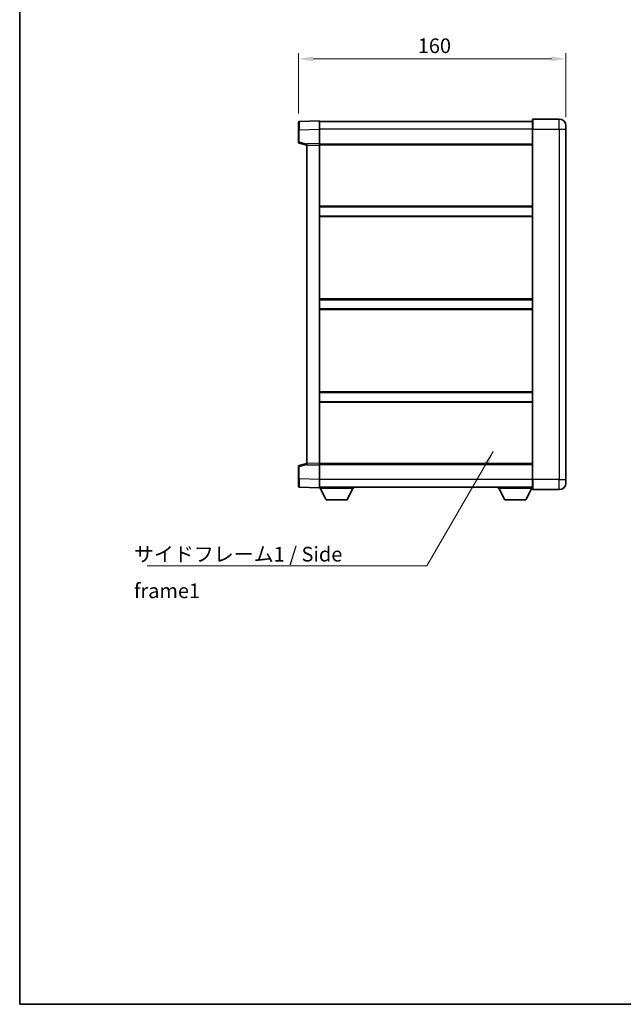
# Model space of a CAD drawing. Units: millimetres. Extents: x 0 to 8281, y 0 to 984.
# Drawn here: x 1183 to 1544, y 0 to 589 of the extents above; entities that cross this region are included whole.
import ezdxf

# ---------------------------------------------------------------- set-up
doc = ezdxf.new("R2010")
doc.units = ezdxf.units.MM
doc.header["$LTSCALE"] = 3
doc.layers.get('Defpoints').update_dxf_attribs({"lineweight": 25})
for name, color, linetype, lineweight in [('Border (ISO)', 7, 'Continuous', 35), ('Dimension (ISO)', 7, 'Continuous', 18), ('Symbol (ISO)', 7, 'Continuous', 18), ('Visible (ISO)', 7, 'Continuous', 35), ('Visible Narrow (ISO)', 7, 'Continuous', 25)]:
    doc.layers.add(name, color=color, linetype=linetype, lineweight=lineweight)
doc.styles.add('Note Text (TK)', font='txt')
doc.dimstyles.new('Default - Method 1b (TK)', dxfattribs={"dimscale": 3, "dimtxt": 2.5, "dimasz": 2.5, "dimexe": 1, "dimexo": 1.5, "dimgap": 1, "dimtad": 1, "dimtoh": 1, "dimrnd": 1e-08, "dimdsep": 46, "dimtxsty": 'Note Text (TK)', "dimcen": 0.09, "dimdle": 5, "dimclrd": 100, "dimclre": 100, "dimclrt": 7, "dimadec": 1, "dimazin": 1, "dimtfac": 1, "dimtmove": 0, "dimatfit": 3, "dimfxl": 1, "dimtolj": 1, "dimlwd": -1, "dimlwe": -1, "dimarcsym": 0})
doc.dimstyles.new('Default - Method 1b (TK)$7', dxfattribs={"dimscale": 3, "dimtxt": 2.5, "dimasz": 2.5, "dimexe": 1, "dimexo": 1.5, "dimgap": 1, "dimtad": 1, "dimtoh": 1, "dimrnd": 1e-08, "dimdsep": 46, "dimtxsty": 'Note Text (TK)', "dimcen": 0.09, "dimdle": 5, "dimclrd": 100, "dimclre": 100, "dimclrt": 7, "dimadec": 1, "dimazin": 1, "dimtfac": 1, "dimtmove": 0, "dimatfit": 3, "dimfxl": 1, "dimtolj": 1, "dimlwd": -1, "dimlwe": -1, "dimarcsym": 0})

# ---------------------------------------------------------------- blocks, each defined once
blk = doc.blocks.new('図面枠 tk図枠')
at = {"layer": 'Border (ISO)'}
for p, q in [((14.5, 289), (14.5, 8)), ((14.5, 8), (405.5, 8))]:
    blk.add_line(p, q, dxfattribs=at)
blk = doc.blocks.new('*D61')
at = {"layer": 'Defpoints', "color": 0}
for p in [(1509.75, 565.3), (1349.75, 527.39), (1509.75, 525.3)]:
    blk.add_point(p, dxfattribs=at)
at = {"layer": 'Dimension (ISO)', "color": 100}
for p, q in [((1349.75, 532.64), (1349.75, 568.8)), ((1358.5, 565.3), (1501, 565.3)), ((1509.75, 530.55), (1509.75, 568.8))]:
    blk.add_line(p, q, dxfattribs=at)
for points in [[(1358.5, 566.76), (1358.5, 563.85), (1349.75, 565.3)], [(1501, 566.76), (1501, 563.85), (1509.75, 565.3)]]:
    blk.add_solid(points, dxfattribs=at)
at = {"layer": 'Dimension (ISO)', "color": 7, "insert": (1421.1, 573.18), "char_height": 8.75, "attachment_point": 4, "style": 'Note Text (TK)'}
blk.add_mtext('\\A1;160', dxfattribs=at)

msp = doc.modelspace()

# ---------------------------------------------------------------- linework, layer by layer
at = {"layer": 'Visible (ISO)'}
for p, q in [((1349.7516, 522.8882), (1349.7516, 527.3854)), ((1362.2516, 528.3048), (1350.2342, 527.8851)), ((1362.2516, 528.3048), (1362.2516, 523.3078)), ((1489.7516, 527.8048), (1362.2516, 527.8048)), ((1489.7516, 523.3048), (1489.7516, 529.0548)), ((1505.7516, 529.3048), (1490.0016, 529.3048)), ((1509.7516, 525.3048), (1509.7516, 523.3048)), ((1349.7516, 522.8882), (1349.7516, 515.4738)), ((1362.2516, 523.3078), (1362.2516, 514.8048)), ((1489.7516, 523.3048), (1489.7516, 313.8048)), ((1509.7516, 313.8048), (1509.7516, 523.3048)), ((1350.1275, 514.9895), (1354.7516, 513.8048)), ((1362.2516, 514.8048), (1354.7516, 514.5429)), ((1354.7516, 513.5435), (1354.7516, 514.5429)), ((1354.7516, 513.5435), (1354.7516, 323.5661)), ((1362.2516, 514.8048), (1362.2516, 513.8054)), ((1489.7516, 514.3048), (1362.2516, 514.3048)), ((1362.2516, 513.8054), (1362.2516, 323.3042)), ((1489.7516, 476.8048), (1362.2516, 476.8048)), ((1489.7516, 471.3048), (1362.2516, 471.3048)), ((1489.7516, 421.3048), (1362.2516, 421.3048)), ((1489.7516, 415.8048), (1362.2516, 415.8048)), ((1489.7516, 365.8048), (1362.2516, 365.8048)), ((1489.7516, 360.3048), (1362.2516, 360.3048)), ((1349.7516, 321.6357), (1349.7516, 314.2214)), ((1354.7516, 323.3048), (1350.1275, 322.1201)), ((1354.7516, 322.5667), (1354.7516, 323.5661)), ((1354.7516, 322.5667), (1362.2516, 322.3048)), ((1362.2516, 323.3042), (1362.2516, 322.3048)), ((1489.7516, 322.8048), (1362.2516, 322.8048)), ((1362.2516, 322.3048), (1362.2516, 313.8017)), ((1349.7516, 309.7241), (1349.7516, 314.2214)), ((1362.2516, 313.8017), (1362.2516, 308.8048)), ((1489.7516, 308.0548), (1489.7516, 313.8048)), ((1509.7516, 313.8048), (1509.7516, 311.8048)), ((1350.2342, 309.2244), (1362.2516, 308.8048)), ((1489.7516, 309.3048), (1362.2516, 309.3048)), ((1362.2516, 308.8048), (1362.2516, 308.6048)), ((1362.2516, 308.6048), (1382.8516, 308.6048)), ((1366.3016, 301.7048), (1362.7516, 308.6048)), ((1378.8016, 301.7048), (1382.3516, 308.6048)), ((1382.8516, 309.3048), (1382.8516, 308.6048)), ((1469.1516, 309.3048), (1469.1516, 308.6048)), ((1469.1516, 308.6048), (1489.7516, 308.6048)), ((1473.2016, 301.7048), (1469.6516, 308.6048)), ((1485.7016, 301.7048), (1489.2516, 308.6048)), ((1490.0016, 307.8048), (1505.7516, 307.8048)), ((1366.3016, 301.7048), (1378.8016, 301.7048)), ((1473.2016, 301.7048), (1485.7016, 301.7048))]:
    msp.add_line(p, q, dxfattribs=at)
for centre, radius, start, end in [((1350.2516, 527.3854), 0.5, 92, 180), ((1490.0016, 529.0548), 0.25, 90, 180), ((1505.7516, 525.3048), 4, 0, 90), ((1350.2516, 515.4738), 0.5, 180, 255.63), ((1350.2516, 321.6357), 0.5, 104.37, 180), ((1350.2516, 309.7241), 0.5, 180, 268), ((1490.0016, 308.0548), 0.25, 180, 270), ((1505.7516, 311.8048), 4, 270, 0)]:
    msp.add_arc(centre, radius, start, end, dxfattribs=at)
at = {"layer": 'Visible Narrow (ISO)'}
for p, q in [((1490.0016, 529.3048), (1490.0016, 523.3048)), ((1505.7516, 523.3048), (1505.7516, 529.3048)), ((1350.2342, 522.8882), (1349.7516, 522.8882)), ((1350.2342, 522.8882), (1362.2516, 523.3078)), ((1350.2342, 515.4738), (1350.2342, 522.8882)), ((1489.7516, 523.3048), (1362.2516, 523.3048)), ((1490.0016, 523.3048), (1489.7516, 523.3048)), ((1490.0016, 313.8048), (1490.0016, 523.3048)), ((1490.0016, 523.3048), (1505.7516, 523.3048)), ((1505.7516, 523.3048), (1509.7516, 523.3048)), ((1505.7516, 523.3048), (1505.7516, 313.8048)), ((1350.2342, 515.4738), (1349.7516, 515.4738)), ((1354.7516, 514.3165), (1350.2342, 515.4738)), ((1354.7516, 513.5435), (1362.2516, 513.8054)), ((1489.7516, 513.8048), (1362.2516, 513.8048)), ((1489.7516, 477.3048), (1362.2516, 477.3048)), ((1489.7516, 470.8048), (1362.2516, 470.8048)), ((1489.7516, 421.8048), (1362.2516, 421.8048)), ((1489.7516, 415.3048), (1362.2516, 415.3048)), ((1489.7516, 366.3048), (1362.2516, 366.3048)), ((1489.7516, 359.8048), (1362.2516, 359.8048)), ((1349.7516, 321.6357), (1350.2342, 321.6357)), ((1350.2342, 321.6357), (1354.7516, 322.7931)), ((1350.2342, 314.2214), (1350.2342, 321.6357)), ((1362.2516, 323.3042), (1354.7516, 323.5661)), ((1489.7516, 323.3048), (1362.2516, 323.3048)), ((1350.2342, 314.2214), (1349.7516, 314.2214)), ((1362.2516, 313.8017), (1350.2342, 314.2214)), ((1489.7516, 313.8048), (1362.2516, 313.8048)), ((1490.0016, 313.8048), (1489.7516, 313.8048)), ((1490.0016, 313.8048), (1490.0016, 307.8048)), ((1505.7516, 313.8048), (1490.0016, 313.8048)), ((1505.7516, 313.8048), (1509.7516, 313.8048)), ((1505.7516, 307.8048), (1505.7516, 313.8048))]:
    msp.add_line(p, q, dxfattribs=at)
for centre, major_axis, ratio, start_param, end_param in [((1350.2516, 522.8827), (-0.0174, 5.0024), 0.00348438, 0.00010951, 1.56968786), ((1350.2516, 515.4738), (-0.1241, -0.4844), 0.03380887, 4.72105054, 6.28318531), ((1350.2516, 321.6357), (-0.1241, 0.4844), 0.03380887, 0, 1.56213477), ((1350.2516, 314.2269), (0.0174, 5.0024), 0.00348438, 1.5719048, 3.14148316)]:
    msp.add_ellipse(centre, major_axis=major_axis, ratio=ratio, start_param=start_param, end_param=end_param, dxfattribs=at)

# ---------------------------------------------------------------- block references
at = {"xscale": 3.5, "yscale": 3.5, "zscale": 3.5}
msp.add_blockref('図面枠 tk図枠', (1132.25, -28), dxfattribs=at)

# ---------------------------------------------------------------- texts
at = {"layer": 'Symbol (ISO)', "color": 7, "insert": (1251.3602, 273.5259), "char_height": 8.75, "width": 166.505847, "attachment_point": 1, "line_spacing_factor": 1.5, "style": 'Note Text (TK)'}
msp.add_mtext('{\\fＭＳ Ｐゴシック|b0|i0;サイドフレーム1 / Side frame1}', dxfattribs=at)

# ---------------------------------------------------------------- dimensions: what is measured, and where the dimension line sits
at = {"layer": 'Dimension (ISO)', "color": 100}
dim = msp.add_linear_dim(base=(1509.7516, 565.3048), p1=(1349.7516, 527.3854), p2=(1509.7516, 525.3048), angle=180, dimstyle='Default - Method 1b (TK)', override={"dimscale": 0, "dimtxt": 8.75, "dimasz": 8.75, "dimexe": 3.5, "dimexo": 5.25, "dimgap": 3.5, "dimtoh": 0, "dimdec": 2, "dimcen": 0.315, "dimtol": 0, "dimlim": 0, "dimtp": 0, "dimtm": 0, "dimtdec": 2, "dimtofl": 0, "dimatfit": 1}, dxfattribs=at)
dim.commit()
dim.dimension.update_dxf_attribs({"geometry": '*D61', "text_midpoint": (1429.7516, 565.3048), "dimtype": 160})

# ---------------------------------------------------------------- leaders
at = {"layer": 'Symbol (ISO)', "color": 100, "annotation_type": 0, "has_hookline": 1, "hookline_direction": 1, "text_width": 158.6435}
msp.add_leader([(1466.2471, 330.5024), (1426.616, 262.1849), (1417.866, 262.1849)], dimstyle='Default - Method 1b (TK)$7', override={"dimscale": 0, "dimtxt": 8.75, "dimasz": 8.75, "dimgap": 0, "dimtad": 1}, dxfattribs=at)

doc.saveas('drawing.dxf')
